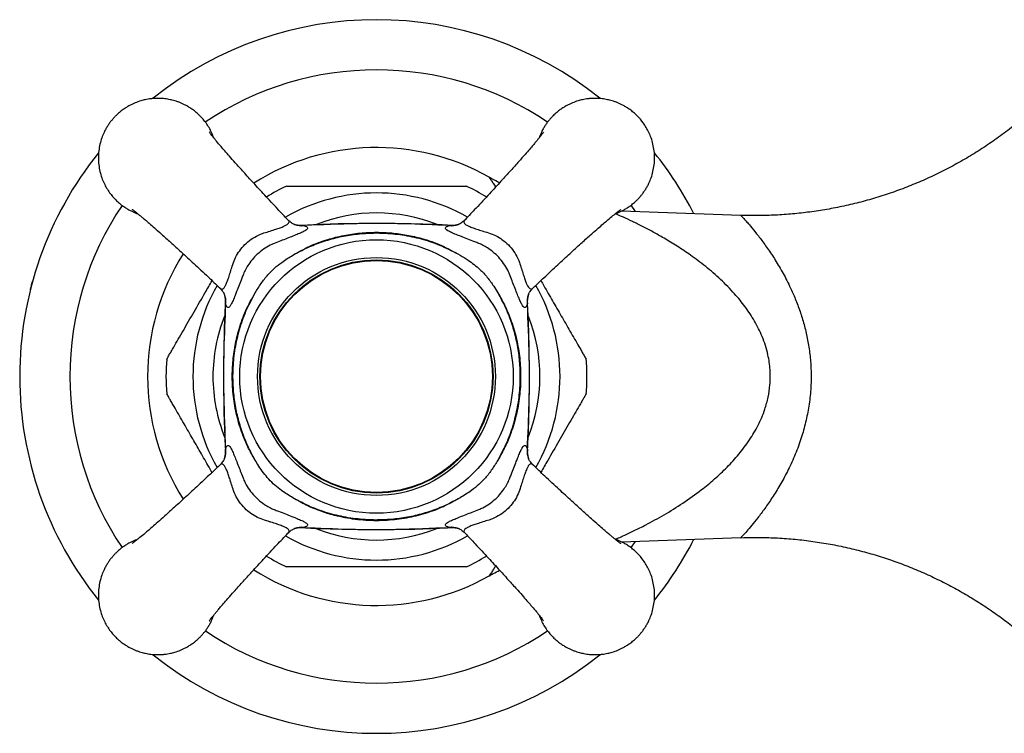
# Model space of a CAD drawing. Units: millimetres. Extents: x 90 to 1800, y 115 to 2583.
# Drawn here: x 388 to 471, y 790 to 850 of the extents above; entities that cross this region are included whole.
import ezdxf

# ---------------------------------------------------------------- set-up
doc = ezdxf.new("R2010")
doc.units = ezdxf.units.MM
doc.header["$LTSCALE"] = 9

msp = doc.modelspace()

# ---------------------------------------------------------------- linework, layer by layer
at = {"color": 7, "linetype": 'Continuous', "lineweight": 25}
for p, q in [((427.362, 837.158), (427.362, 837.158)), ((448.545, 833.951), (438.486, 834.302)), ((389.5, 810.715), (389.502, 810.715)), ((389.501, 810.715), (389.502, 810.715)), ((438.486, 806.502), (448.544, 806.854)), ((427.363, 803.649), (427.363, 803.649))]:
    msp.add_line(p, q, dxfattribs=at)
at = {"color": 8, "linetype": 'Continuous', "lineweight": 25}
for p, q in [((439.285, 834.794), (439.633, 834.262)), ((411.572, 833.075), (411.779, 833.093)), ((424.01, 833.093), (424.204, 833.096)), ((405.204, 826.518), (405.201, 826.713)), ((430.567, 826.725), (430.584, 826.518)), ((405.222, 814.08), (405.204, 814.287)), ((430.584, 814.287), (430.588, 814.092)), ((411.779, 807.712), (411.584, 807.709)), ((424.217, 807.73), (424.01, 807.712)), ((439.633, 806.542), (439.285, 806.012))]:
    msp.add_line(p, q, dxfattribs=at)
at = {"color": 7, "linetype": 'Continuous', "lineweight": 25}
for radius in [11.5, 10, 9.8, 9.75]:
    msp.add_circle((417.894, 820.402), radius, dxfattribs=at)
for radius, start, end in [(30, 51.25093, 128.75326), (19.25, 60.53124, 122.41022), (30, 141.16834, 180), (30, 27.14392, 38.81915), (17.7, 115.24154, 121.49563), (17.7, 58.51745, 64.714), (19.25, 147.60273, 212.40676), (17.7, 175.31357, 184.68405), (17.7, 0, 4.68543), (30, 180, 218.80809), (17.7, 355.31413, 0), (30, 321.15439, 332.85608), (17.7, 238.52224, 244.71419), (17.7, 295.24102, 301.48044), (19.25, 237.59541, 299.47442), (30, 231.25246, 308.75864)]:
    msp.add_arc((417.894, 820.402), radius, start, end, dxfattribs=at)
at = {"color": 8, "linetype": 'Continuous', "lineweight": 25}
for centre, radius, start, end in [((417.894, 820.402), 25.781, 56.06811, 123.93443), ((417.894, 820.402), 15.433, 60.27879, 119.74039), ((417.894, 820.402), 25.781, 146.0705, 180), ((417.894, 820.402), 13.75, 68.20124, 111.53588), ((411.603, 834.862), 1.779, 250.03348, 275.67815), ((424.186, 834.863), 1.779, 264.3227, 289.57187), ((417.894, 820.402), 15.433, 150.26404, 180), ((417.894, 820.402), 15.433, 330.28292, 29.72645), ((403.434, 826.694), 1.779, 354.32271, 19.56838), ((432.354, 826.694), 1.779, 160.04456, 185.67812), ((417.894, 820.402), 13.75, 158.34775, 180), ((417.894, 820.402), 13.75, 338.0415, 21.56725), ((417.894, 820.402), 25.781, 180, 213.92887), ((417.894, 820.402), 15.433, 180, 209.71887), ((417.894, 820.402), 13.75, 180, 201.81669), ((403.434, 814.111), 1.779, 340.47554, 5.6772), ((432.355, 814.111), 1.779, 174.32271, 199.56838), ((411.603, 805.942), 1.779, 84.32258, 109.62991), ((417.894, 820.402), 13.75, 248.20993, 291.66472), ((424.186, 805.942), 1.779, 70.03348, 95.67815), ((417.894, 820.402), 15.433, 240.27833, 299.71868), ((417.894, 820.402), 25.781, 236.07283, 303.94054)]:
    msp.add_arc(centre, radius, start, end, dxfattribs=at)
at = {"color": 7, "linetype": 'Continuous', "lineweight": 25}
for points, knots in [([(476.394, 846.23), (476.323, 846.144), (475.957, 845.703), (475.219, 844.902), (474.177, 843.836), (473.049, 842.788), (471.883, 841.793), (470.679, 840.855), (469.442, 839.974), (468.173, 839.152), (466.876, 838.388), (465.552, 837.683), (464.205, 837.038), (462.837, 836.453), (461.45, 835.929), (460.048, 835.465), (458.632, 835.062), (457.206, 834.721), (455.772, 834.44), (454.333, 834.22), (452.891, 834.061), (451.448, 833.96), (450.008, 833.925), (449.04, 833.925), (448.554, 833.951), (448.546, 833.952)], [0, 0, 0, 0, 0.010622, 0.054642, 0.103682, 0.152609, 0.201288, 0.249729, 0.297945, 0.345949, 0.39375, 0.441357, 0.488777, 0.536016, 0.583079, 0.629971, 0.676694, 0.723253, 0.769648, 0.815882, 0.861956, 0.90787, 0.953623, 0.999216, 1, 1, 1, 1]), ([(404.22, 840.465), (404.159, 840.621), (403.987, 841.062), (403.603, 841.699), (403.142, 842.242), (402.751, 842.601), (402.45, 842.837), (402.163, 843.029), (401.896, 843.184), (401.652, 843.308), (401.412, 843.414), (401.176, 843.504), (400.943, 843.579), (400.74, 843.635), (400.542, 843.681), (400.332, 843.721), (400.103, 843.754), (399.914, 843.772), (399.77, 843.781), (399.674, 843.785), (399.586, 843.787), (399.516, 843.787), (399.457, 843.787), (399.396, 843.786), (399.305, 843.783), (399.181, 843.777), (399.048, 843.766), (398.882, 843.749), (398.687, 843.721), (398.404, 843.667), (398.037, 843.572), (397.679, 843.445), (397.367, 843.308), (397.123, 843.184), (396.856, 843.029), (396.569, 842.837), (396.268, 842.601), (396.011, 842.364), (395.796, 842.139), (395.624, 841.938), (395.454, 841.716), (395.29, 841.474), (395.133, 841.211), (394.96, 840.875), (394.786, 840.454), (394.633, 839.938), (394.533, 839.377), (394.498, 838.787), (394.533, 838.198), (394.633, 837.637), (394.786, 837.12), (395.036, 836.515), (395.415, 835.875), (395.877, 835.333), (396.268, 834.973), (396.569, 834.738), (396.856, 834.545), (397.123, 834.39), (397.368, 834.267), (397.601, 834.163), (397.755, 834.106), (397.834, 834.077)], [0, 0, 0, 0, 0.02494, 0.070538, 0.109962, 0.130685, 0.149619, 0.166764, 0.18212, 0.195687, 0.207464, 0.221209, 0.233325, 0.243809, 0.252664, 0.263554, 0.275676, 0.287104, 0.291798, 0.29714, 0.301483, 0.304978, 0.307578, 0.310169, 0.314075, 0.321127, 0.328664, 0.33402, 0.34604, 0.357872, 0.377035, 0.40248, 0.414259, 0.427827, 0.443183, 0.460328, 0.479261, 0.499982, 0.512448, 0.525603, 0.539445, 0.553975, 0.569194, 0.585101, 0.610245, 0.636935, 0.665173, 0.694956, 0.724741, 0.752979, 0.779671, 0.804815, 0.850413, 0.889836, 0.910559, 0.929493, 0.946638, 0.961994, 0.975561, 0.987338, 1, 1, 1, 1]), ([(437.971, 834.089), (438.045, 834.114), (438.195, 834.164), (438.421, 834.268), (438.665, 834.39), (438.933, 834.545), (439.22, 834.738), (439.52, 834.973), (439.778, 835.21), (439.992, 835.435), (440.165, 835.637), (440.335, 835.858), (440.499, 836.1), (440.656, 836.363), (440.829, 836.699), (441.003, 837.12), (441.155, 837.637), (441.256, 838.198), (441.291, 838.787), (441.256, 839.377), (441.155, 839.938), (441.003, 840.454), (440.753, 841.059), (440.374, 841.699), (439.911, 842.242), (439.52, 842.601), (439.22, 842.837), (438.933, 843.029), (438.665, 843.184), (438.421, 843.308), (438.181, 843.414), (437.945, 843.504), (437.713, 843.579), (437.509, 843.635), (437.312, 843.681), (437.101, 843.721), (436.873, 843.754), (436.684, 843.772), (436.54, 843.781), (436.444, 843.785), (436.355, 843.787), (436.285, 843.787), (436.227, 843.787), (436.166, 843.786), (436.075, 843.783), (435.951, 843.777), (435.817, 843.766), (435.651, 843.749), (435.457, 843.721), (435.173, 843.667), (434.806, 843.572), (434.449, 843.445), (434.137, 843.308), (433.893, 843.184), (433.625, 843.029), (433.339, 842.837), (433.038, 842.601), (432.78, 842.364), (432.566, 842.139), (432.393, 841.938), (432.224, 841.716), (432.059, 841.474), (431.902, 841.211), (431.728, 840.876), (431.629, 840.619), (431.568, 840.461)], [0, 0, 0, 0, 0.011676, 0.023463, 0.037041, 0.052408, 0.069565, 0.088512, 0.109248, 0.121723, 0.134887, 0.148739, 0.16328, 0.17851, 0.194428, 0.21959, 0.2463, 0.274558, 0.304363, 0.334169, 0.362427, 0.389138, 0.4143, 0.459931, 0.499383, 0.52012, 0.539068, 0.556226, 0.571593, 0.585169, 0.596955, 0.61071, 0.622834, 0.633326, 0.642187, 0.653085, 0.665216, 0.676653, 0.68135, 0.686695, 0.691042, 0.694539, 0.697141, 0.699734, 0.703643, 0.7107, 0.718243, 0.723602, 0.73563, 0.747471, 0.766648, 0.792112, 0.803899, 0.817477, 0.832844, 0.850001, 0.868948, 0.889684, 0.902159, 0.915323, 0.929175, 0.943716, 0.958945, 0.974863, 1, 1, 1, 1]), ([(410.445, 833.582), (410.159, 833.883), (409.501, 834.574), (408.528, 835.618), (407.571, 836.656), (406.745, 837.563), (406.067, 838.317), (405.547, 838.904), (405.152, 839.355), (404.78, 839.788), (404.444, 840.188), (404.198, 840.489), (404.041, 840.688), (403.947, 840.808), (403.86, 840.924), (403.847, 840.942), (403.84, 840.951)], [0, 0, 0, 0, 0.101241, 0.23273, 0.35085, 0.455902, 0.548115, 0.61533, 0.67448, 0.72835, 0.8014, 0.865531, 0.895492, 0.927991, 0.963346, 1, 1, 1, 1]), ([(431.952, 840.955), (431.95, 840.953), (431.946, 840.948), (431.874, 840.85), (431.752, 840.693), (431.603, 840.504), (431.444, 840.308), (431.271, 840.099), (431.049, 839.836), (430.758, 839.496), (430.361, 839.04), (429.831, 838.44), (429.145, 837.677), (428.326, 836.774), (427.356, 835.72), (426.345, 834.635), (425.652, 833.906), (425.345, 833.583)], [0, 0, 0, 0, 0.033495, 0.079814, 0.129076, 0.172982, 0.210753, 0.242373, 0.277958, 0.323494, 0.382209, 0.454596, 0.541508, 0.643357, 0.760538, 0.893571, 1, 1, 1, 1]), ([(428.249, 836.693), (428.029, 836.804), (427.73, 836.954), (427.442, 837.122), (427.366, 837.166)], [0, 0, 0, 0, 0.738349, 1, 1, 1, 1]), ([(410.351, 836.402), (410.353, 836.402), (410.356, 836.402), (410.596, 836.402), (410.919, 836.402), (411.345, 836.402), (411.921, 836.402), (412.629, 836.402), (413.365, 836.402), (414.369, 836.402), (415.511, 836.402), (416.777, 836.402), (417.521, 836.402), (417.894, 836.402)], [0, 0, 0, 0, 0.052857, 0.125181, 0.179058, 0.234448, 0.321182, 0.410157, 0.494842, 0.58019, 0.753998, 0.876772, 1, 1, 1, 1]), ([(417.894, 836.402), (418.271, 836.402), (419.027, 836.402), (420.162, 836.402), (421.299, 836.402), (422.358, 836.402), (423.324, 836.402), (424.037, 836.402), (424.558, 836.402), (424.888, 836.402), (425.152, 836.402), (425.366, 836.402), (425.494, 836.402), (425.456, 836.402), (425.453, 836.402)], [0, 0, 0, 0, 0.1245486, 0.2495406, 0.3763946, 0.5042585, 0.6097067, 0.7172128, 0.7717099, 0.8271221, 0.8721078, 0.9182406, 0.9924772, 1, 1, 1, 1]), ([(397.342, 834.46), (397.344, 834.458), (397.349, 834.454), (397.447, 834.382), (397.604, 834.26), (397.793, 834.111), (397.989, 833.952), (398.197, 833.779), (398.46, 833.557), (398.8, 833.266), (399.257, 832.869), (399.857, 832.339), (400.62, 831.654), (401.522, 830.834), (402.577, 829.864), (403.662, 828.853), (404.39, 828.161), (404.714, 827.853)], [0, 0, 0, 0, 0.033495, 0.079814, 0.129076, 0.172982, 0.210753, 0.242373, 0.277958, 0.323494, 0.382209, 0.454596, 0.541508, 0.643357, 0.760538, 0.893571, 1, 1, 1, 1]), ([(431.074, 827.852), (431.374, 828.138), (432.066, 828.795), (433.109, 829.769), (434.148, 830.726), (435.055, 831.551), (435.808, 832.229), (436.396, 832.75), (436.847, 833.144), (437.28, 833.516), (437.68, 833.853), (437.981, 834.099), (438.18, 834.256), (438.3, 834.35), (438.416, 834.437), (438.434, 834.45), (438.443, 834.456)], [0, 0, 0, 0, 0.101241, 0.23273, 0.35085, 0.455902, 0.548115, 0.61533, 0.67448, 0.72835, 0.8014, 0.865531, 0.895492, 0.927991, 0.963346, 1, 1, 1, 1]), ([(411.779, 833.093), (411.86, 833.063), (412.022, 833.005), (412.119, 832.909), (412.095, 832.802), (411.948, 832.682), (411.687, 832.546), (411.332, 832.391), (410.886, 832.211), (410.383, 832.014), (409.845, 831.804), (409.477, 831.662), (409.289, 831.589), (409.289, 831.589)], [0, 0, 0, 0, 0.109298, 0.218524, 0.324553, 0.430528, 0.528561, 0.626584, 0.724439, 0.822305, 0.91113, 0.999991, 1, 1, 1, 1]), ([(410.994, 833.19), (410.984, 833.194), (410.963, 833.202), (410.876, 833.241), (410.751, 833.314), (410.599, 833.422), (410.496, 833.524), (410.445, 833.575)], [0, 0, 0, 0, 0.188747, 0.383898, 0.580716, 0.792802, 1, 1, 1, 1]), ([(411.57, 833.106), (411.543, 833.103), (411.422, 833.092), (411.217, 833.117), (411.067, 833.169), (411.006, 833.19)], [0, 0, 0, 0, 0.141525, 0.647391, 1, 1, 1, 1]), ([(424.206, 833.098), (424.053, 833.107), (423.032, 833.17), (421.116, 833.229), (418.439, 833.275), (415.709, 833.254), (413.413, 833.196), (412.032, 833.119), (411.571, 833.093)], [0, 0, 0, 0, 0.036312, 0.242686, 0.454984, 0.671742, 0.890503, 1, 1, 1, 1]), ([(424.01, 833.093), (422.724, 833.15), (420.15, 833.265), (416.067, 833.277), (413.278, 833.157), (411.779, 833.093)], [0, 0, 0, 0, 0.315627, 0.631939, 1, 1, 1, 1]), ([(426.5, 831.589), (426.5, 831.589), (426.384, 831.634), (426.065, 831.758), (425.561, 831.953), (425.08, 832.141), (424.646, 832.314), (424.271, 832.469), (424.019, 832.588), (423.827, 832.695), (423.7, 832.794), (423.667, 832.904), (423.762, 833.003), (423.927, 833.063), (424.01, 833.093)], [0, 0, 0, 0, 0.000009, 0.054587, 0.153188, 0.251738, 0.318072, 0.421149, 0.52423, 0.559877, 0.667972, 0.776126, 0.888024, 1, 1, 1, 1]), ([(424.771, 833.185), (424.695, 833.162), (424.525, 833.111), (424.323, 833.09), (424.219, 833.103), (424.205, 833.105)], [0, 0, 0, 0, 0.4107875, 0.9219488, 1, 1, 1, 1]), ([(425.34, 833.581), (425.315, 833.553), (425.239, 833.469), (425.107, 833.366), (424.968, 833.274), (424.864, 833.22), (424.799, 833.192), (424.788, 833.188), (424.783, 833.187)], [0, 0, 0, 0, 0.1024216, 0.3118783, 0.5005356, 0.6773032, 0.8544449, 1, 1, 1, 1]), ([(410.867, 830.606), (411.335, 830.87), (412.269, 831.396), (413.716, 831.925), (415.134, 832.282), (416.508, 832.482), (417.861, 832.548), (419.18, 832.488), (420.454, 832.316), (421.862, 831.99), (423.384, 831.465), (424.409, 830.893), (424.921, 830.606)], [0, 0, 0, 0, 0.109221, 0.218469, 0.312221, 0.406227, 0.500005, 0.586942, 0.67406, 0.76098, 0.880508, 1, 1, 1, 1]), ([(410.867, 830.606), (411.263, 830.822), (412.057, 831.253), (413.322, 831.743), (414.624, 832.116), (415.956, 832.358), (417.303, 832.477), (418.745, 832.469), (420.271, 832.302), (421.853, 831.943), (423.426, 831.404), (424.412, 830.878), (424.921, 830.606)], [0, 0, 0, 0, 0.0919638, 0.1841721, 0.2761622, 0.367964, 0.4599704, 0.5517754, 0.6618768, 0.7723225, 0.8823773, 1, 1, 1, 1]), ([(409.289, 831.589), (409.289, 831.589), (409.228, 831.564), (408.97, 831.451), (408.523, 831.204), (407.992, 830.807), (407.53, 830.348), (407.072, 829.758), (406.825, 829.293), (406.707, 829.008), (406.707, 829.008)], [0, 0, 0, 0, 0.0000157, 0.055094, 0.2334926, 0.4118144, 0.5774282, 0.7430675, 0.9999843, 1, 1, 1, 1]), ([(429.081, 829.008), (429.081, 829.008), (429.056, 829.069), (428.943, 829.327), (428.696, 829.774), (428.299, 830.305), (427.84, 830.767), (427.25, 831.225), (426.784, 831.472), (426.5, 831.589), (426.5, 831.589)], [0, 0, 0, 0, 0.000016, 0.055094, 0.233493, 0.411814, 0.577428, 0.743067, 0.999984, 1, 1, 1, 1]), ([(407.69, 827.43), (407.852, 827.696), (408.175, 828.231), (408.721, 828.93), (409.309, 829.521), (410.006, 830.082), (410.548, 830.412), (410.867, 830.606)], [0, 0, 0, 0, 0.205139, 0.41208, 0.582049, 0.754074, 1, 1, 1, 1]), ([(424.921, 830.606), (425.148, 830.47), (425.735, 830.116), (426.52, 829.504), (427.227, 828.746), (427.714, 828.069), (427.986, 827.617), (428.098, 827.43)], [0, 0, 0, 0, 0.174311, 0.451585, 0.652245, 0.856064, 1, 1, 1, 1]), ([(406.707, 829.008), (406.707, 829.008), (406.663, 828.892), (406.539, 828.573), (406.344, 828.071), (406.156, 827.59), (405.983, 827.155), (405.827, 826.779), (405.709, 826.527), (405.601, 826.335), (405.503, 826.208), (405.393, 826.175), (405.294, 826.27), (405.234, 826.435), (405.204, 826.518)], [0, 0, 0, 0, 0.000009, 0.054587, 0.152993, 0.25135, 0.318073, 0.421149, 0.52423, 0.559877, 0.667973, 0.776126, 0.888024, 1, 1, 1, 1]), ([(430.584, 826.518), (430.555, 826.437), (430.497, 826.275), (430.401, 826.178), (430.294, 826.202), (430.174, 826.348), (430.038, 826.61), (429.883, 826.964), (429.703, 827.411), (429.506, 827.913), (429.296, 828.452), (429.154, 828.82), (429.081, 829.008), (429.081, 829.008)], [0, 0, 0, 0, 0.109298, 0.2185238, 0.3245529, 0.4305283, 0.5285614, 0.6265843, 0.7244387, 0.8223052, 0.9111304, 0.9999915, 1, 1, 1, 1]), ([(388.789, 827.673), (388.79, 827.677), (388.791, 827.684), (388.809, 827.755), (388.835, 827.854), (388.872, 828.001), (388.922, 828.189), (388.965, 828.346), (388.988, 828.429), (388.993, 828.446)], [0, 0, 0, 0, 0.264322, 0.42961, 0.59414, 0.723932, 0.854948, 0.970479, 1, 1, 1, 1]), ([(400.254, 821.849), (400.265, 821.868), (400.288, 821.907), (400.443, 822.176), (400.634, 822.507), (400.888, 822.947), (401.231, 823.54), (401.655, 824.275), (402.1, 825.046), (402.712, 826.107), (403.373, 827.251), (403.88, 828.129), (404.072, 828.461)], [0, 0, 0, 0, 0.072335, 0.145501, 0.204253, 0.264632, 0.363244, 0.464348, 0.565337, 0.667109, 0.874276, 1, 1, 1, 1]), ([(431.717, 828.462), (431.802, 828.314), (432.13, 827.746), (432.706, 826.749), (433.442, 825.474), (434.063, 824.398), (434.556, 823.543), (434.874, 822.993), (435.117, 822.571), (435.278, 822.293), (435.402, 822.079), (435.498, 821.912), (435.554, 821.815), (435.535, 821.848), (435.535, 821.848)], [0, 0, 0, 0, 0.055885, 0.21503, 0.377893, 0.542907, 0.634645, 0.727973, 0.783322, 0.839727, 0.882571, 0.926495, 0.999578, 1, 1, 1, 1]), ([(404.716, 827.848), (404.741, 827.825), (404.824, 827.751), (404.926, 827.621), (405.019, 827.481), (405.075, 827.375), (405.104, 827.308), (405.108, 827.296), (405.11, 827.291)], [0, 0, 0, 0, 0.093786, 0.303678, 0.493237, 0.670498, 0.84766, 1, 1, 1, 1]), ([(405.112, 827.279), (405.135, 827.203), (405.186, 827.034), (405.207, 826.831), (405.194, 826.727), (405.192, 826.713)], [0, 0, 0, 0, 0.4107875, 0.9219488, 1, 1, 1, 1]), ([(407.69, 813.375), (407.502, 813.7), (407.126, 814.351), (406.611, 815.536), (406.168, 816.925), (405.864, 818.518), (405.746, 820.076), (405.794, 821.575), (405.982, 823), (406.337, 824.473), (406.874, 825.976), (407.418, 826.945), (407.69, 827.43)], [0, 0, 0, 0, 0.076556, 0.15312, 0.262619, 0.372544, 0.482106, 0.579233, 0.676613, 0.773716, 0.886873, 1, 1, 1, 1]), ([(407.69, 813.375), (407.475, 813.772), (407.044, 814.565), (406.554, 815.83), (406.181, 817.132), (405.939, 818.464), (405.82, 819.811), (405.828, 821.254), (405.995, 822.779), (406.354, 824.361), (406.893, 825.935), (407.419, 826.92), (407.69, 827.43)], [0, 0, 0, 0, 0.0919638, 0.1841721, 0.2761622, 0.367964, 0.4599704, 0.5517754, 0.6618768, 0.7723225, 0.8823773, 1, 1, 1, 1]), ([(428.098, 827.43), (428.317, 827.048), (428.753, 826.286), (429.286, 824.975), (429.706, 823.523), (429.966, 821.937), (430.049, 820.334), (429.951, 818.733), (429.676, 817.155), (429.25, 815.73), (428.724, 814.464), (428.307, 813.738), (428.098, 813.375)], [0, 0, 0, 0, 0.0894971, 0.1790071, 0.287429, 0.3962545, 0.5047283, 0.6128783, 0.7213765, 0.8294713, 0.9147411, 1, 1, 1, 1]), ([(428.098, 827.43), (428.314, 827.033), (428.745, 826.24), (429.235, 824.974), (429.608, 823.673), (429.85, 822.341), (429.969, 820.993), (429.961, 819.551), (429.794, 818.026), (429.435, 816.444), (428.896, 814.87), (428.37, 813.885), (428.098, 813.375)], [0, 0, 0, 0, 0.0919638, 0.1841721, 0.2761622, 0.367964, 0.4599704, 0.5517754, 0.6618768, 0.7723225, 0.8823773, 1, 1, 1, 1]), ([(430.597, 826.727), (430.595, 826.754), (430.584, 826.875), (430.609, 827.079), (430.661, 827.229), (430.682, 827.291)], [0, 0, 0, 0, 0.141525, 0.647391, 1, 1, 1, 1]), ([(430.682, 827.303), (430.686, 827.313), (430.694, 827.334), (430.734, 827.422), (430.808, 827.549), (430.915, 827.7), (431.017, 827.802), (431.067, 827.851)], [0, 0, 0, 0, 0.192167, 0.387356, 0.58438, 0.796927, 1, 1, 1, 1]), ([(405.204, 826.518), (405.147, 825.232), (405.031, 822.658), (405.02, 818.575), (405.14, 815.786), (405.204, 814.287)], [0, 0, 0, 0, 0.315627, 0.631939, 1, 1, 1, 1]), ([(405.199, 826.714), (405.19, 826.561), (405.127, 825.54), (405.068, 823.624), (405.022, 820.947), (405.043, 818.217), (405.101, 815.921), (405.178, 814.54), (405.203, 814.08)], [0, 0, 0, 0, 0.036312, 0.242686, 0.454984, 0.671742, 0.890503, 1, 1, 1, 1]), ([(430.584, 814.287), (430.642, 815.572), (430.757, 818.147), (430.769, 822.23), (430.649, 825.019), (430.584, 826.518)], [0, 0, 0, 0, 0.315627, 0.631939, 1, 1, 1, 1]), ([(430.59, 814.091), (430.599, 814.244), (430.662, 815.264), (430.721, 817.181), (430.767, 819.858), (430.745, 822.588), (430.688, 824.884), (430.611, 826.265), (430.585, 826.725)], [0, 0, 0, 0, 0.036312, 0.242686, 0.454984, 0.671742, 0.890503, 1, 1, 1, 1]), ([(404.072, 812.343), (403.987, 812.491), (403.659, 813.059), (403.083, 814.056), (402.347, 815.331), (401.726, 816.407), (401.233, 817.261), (400.915, 817.811), (400.671, 818.233), (400.511, 818.512), (400.387, 818.726), (400.291, 818.892), (400.235, 818.99), (400.254, 818.957), (400.254, 818.957)], [0, 0, 0, 0, 0.0558969, 0.2150771, 0.3779755, 0.543026, 0.6347843, 0.7281324, 0.7834936, 0.8399111, 0.8827641, 0.9266976, 0.9997971, 1, 1, 1, 1]), ([(435.535, 818.956), (435.524, 818.937), (435.501, 818.898), (435.345, 818.629), (435.155, 818.298), (434.9, 817.857), (434.558, 817.265), (434.134, 816.53), (433.689, 815.759), (433.076, 814.698), (432.416, 813.554), (431.908, 812.675), (431.717, 812.343)], [0, 0, 0, 0, 0.07252, 0.145671, 0.204412, 0.264779, 0.363371, 0.464455, 0.565424, 0.667176, 0.874301, 1, 1, 1, 1]), ([(405.191, 814.078), (405.194, 814.051), (405.205, 813.93), (405.179, 813.725), (405.128, 813.576), (405.106, 813.514)], [0, 0, 0, 0, 0.141525, 0.647391, 1, 1, 1, 1]), ([(405.204, 814.287), (405.234, 814.368), (405.292, 814.531), (405.389, 814.628), (405.497, 814.601), (405.617, 814.452), (405.755, 814.187), (405.91, 813.83), (406.091, 813.381), (406.288, 812.879), (406.496, 812.345), (406.636, 811.982), (406.707, 811.797), (406.707, 811.797)], [0, 0, 0, 0, 0.1099951, 0.2199162, 0.3265935, 0.4332158, 0.5311818, 0.6291382, 0.7270802, 0.8250349, 0.9124963, 0.9999915, 1, 1, 1, 1]), ([(429.081, 811.797), (429.081, 811.797), (429.126, 811.912), (429.249, 812.232), (429.444, 812.734), (429.632, 813.215), (429.805, 813.65), (429.961, 814.026), (430.079, 814.278), (430.187, 814.47), (430.286, 814.597), (430.396, 814.63), (430.495, 814.535), (430.555, 814.369), (430.584, 814.287)], [0, 0, 0, 0, 0.000009, 0.054587, 0.152993, 0.25135, 0.318073, 0.421149, 0.52423, 0.559877, 0.667973, 0.776126, 0.888024, 1, 1, 1, 1]), ([(430.677, 813.526), (430.654, 813.601), (430.603, 813.771), (430.582, 813.974), (430.595, 814.078), (430.597, 814.092)], [0, 0, 0, 0, 0.410788, 0.921949, 1, 1, 1, 1]), ([(405.111, 813.515), (405.111, 813.515), (405.111, 813.517), (405.097, 813.477), (405.057, 813.393), (404.982, 813.264), (404.873, 813.111), (404.769, 813.006), (404.717, 812.953)], [0, 0, 0, 0, 0.021399, 0.214373, 0.400755, 0.589792, 0.796085, 1, 1, 1, 1]), ([(410.867, 810.198), (410.545, 810.395), (410.015, 810.717), (409.343, 811.258), (408.831, 811.759), (408.383, 812.303), (408.009, 812.842), (407.791, 813.208), (407.69, 813.375)], [0, 0, 0, 0, 0.248362, 0.40809, 0.567773, 0.719499, 0.8713, 1, 1, 1, 1]), ([(428.098, 813.375), (427.942, 813.116), (427.627, 812.596), (427.095, 811.907), (426.514, 811.315), (425.808, 810.739), (425.252, 810.4), (424.921, 810.198)], [0, 0, 0, 0, 0.1994785, 0.4005788, 0.5717576, 0.7450477, 1, 1, 1, 1]), ([(431.073, 812.957), (431.047, 812.98), (430.965, 813.054), (430.862, 813.183), (430.769, 813.323), (430.713, 813.429), (430.685, 813.497), (430.681, 813.508), (430.679, 813.514)], [0, 0, 0, 0, 0.093786, 0.303678, 0.493237, 0.670498, 0.84766, 1, 1, 1, 1]), ([(404.715, 812.953), (404.414, 812.667), (403.723, 812.009), (402.679, 811.036), (401.641, 810.079), (400.733, 809.253), (399.98, 808.575), (399.393, 808.055), (398.941, 807.66), (398.509, 807.288), (398.109, 806.952), (397.807, 806.706), (397.609, 806.549), (397.488, 806.455), (397.372, 806.368), (397.355, 806.355), (397.346, 806.349)], [0, 0, 0, 0, 0.101243, 0.232732, 0.350851, 0.455904, 0.548116, 0.615331, 0.674481, 0.728351, 0.8014, 0.865531, 0.895492, 0.92799, 0.963345, 1, 1, 1, 1]), ([(438.447, 806.345), (438.445, 806.347), (438.44, 806.351), (438.342, 806.423), (438.185, 806.544), (437.996, 806.694), (437.8, 806.853), (437.591, 807.025), (437.328, 807.248), (436.988, 807.539), (436.532, 807.936), (435.932, 808.466), (435.168, 809.151), (434.266, 809.97), (433.212, 810.941), (432.126, 811.952), (431.398, 812.644), (431.075, 812.952)], [0, 0, 0, 0, 0.0334951, 0.0798144, 0.1290758, 0.1729821, 0.210753, 0.2423735, 0.2779585, 0.3234941, 0.3822089, 0.4545963, 0.5415085, 0.6433573, 0.7605382, 0.8935708, 1, 1, 1, 1]), ([(406.707, 811.797), (406.707, 811.797), (406.735, 811.731), (406.85, 811.468), (407.103, 811.015), (407.502, 810.485), (407.964, 810.024), (408.55, 809.574), (409.01, 809.331), (409.289, 809.216), (409.289, 809.216)], [0, 0, 0, 0, 0.0000157, 0.0594197, 0.2383403, 0.4171851, 0.5827201, 0.7482811, 0.9999843, 1, 1, 1, 1]), ([(426.5, 809.216), (426.5, 809.216), (426.561, 809.241), (426.819, 809.354), (427.266, 809.601), (427.797, 809.997), (428.259, 810.457), (428.716, 811.047), (428.963, 811.512), (429.081, 811.797), (429.081, 811.797)], [0, 0, 0, 0, 0.0000157, 0.055094, 0.2334926, 0.4118144, 0.5774282, 0.7430675, 0.9999843, 1, 1, 1, 1]), ([(424.921, 810.198), (424.462, 809.939), (423.53, 809.413), (422.008, 808.857), (420.421, 808.471), (419.039, 808.304), (417.6, 808.259), (416.108, 808.353), (414.518, 808.653), (413.142, 809.082), (411.966, 809.567), (411.233, 809.988), (410.867, 810.198)], [0, 0, 0, 0, 0.107529, 0.217817, 0.328558, 0.438925, 0.499992, 0.620867, 0.741728, 0.827762, 0.913999, 1, 1, 1, 1]), ([(424.921, 810.198), (424.525, 809.983), (423.731, 809.552), (422.466, 809.062), (421.165, 808.689), (419.833, 808.447), (418.485, 808.328), (417.043, 808.336), (415.518, 808.503), (413.936, 808.862), (412.362, 809.401), (411.376, 809.927), (410.867, 810.198)], [0, 0, 0, 0, 0.091964, 0.184172, 0.276162, 0.367964, 0.45997, 0.551775, 0.661877, 0.772323, 0.882377, 1, 1, 1, 1]), ([(409.289, 809.216), (409.289, 809.216), (409.412, 809.168), (409.739, 809.042), (410.245, 808.845), (410.726, 808.657), (411.161, 808.484), (411.536, 808.328), (411.782, 808.211), (411.97, 808.104), (412.093, 808.006), (412.12, 807.898), (412.023, 807.8), (411.86, 807.742), (411.779, 807.712)], [0, 0, 0, 0, 0.000009, 0.058406, 0.156361, 0.254267, 0.322801, 0.42597, 0.529144, 0.564135, 0.672052, 0.780026, 0.889976, 1, 1, 1, 1]), ([(424.01, 807.712), (423.929, 807.741), (423.767, 807.8), (423.67, 807.896), (423.694, 808.003), (423.84, 808.122), (424.102, 808.259), (424.456, 808.414), (424.902, 808.594), (425.405, 808.791), (425.943, 809), (426.312, 809.143), (426.5, 809.216), (426.5, 809.216)], [0, 0, 0, 0, 0.109298, 0.218524, 0.324553, 0.430528, 0.528561, 0.626584, 0.724439, 0.822305, 0.91113, 0.999991, 1, 1, 1, 1]), ([(403.836, 799.85), (403.838, 799.852), (403.843, 799.857), (403.915, 799.955), (404.036, 800.112), (404.186, 800.301), (404.345, 800.497), (404.517, 800.705), (404.74, 800.969), (405.031, 801.309), (405.427, 801.765), (405.958, 802.365), (406.643, 803.128), (407.462, 804.03), (408.433, 805.085), (409.444, 806.17), (410.136, 806.898), (410.444, 807.222)], [0, 0, 0, 0, 0.033496, 0.079815, 0.129077, 0.172984, 0.210755, 0.242375, 0.277961, 0.323497, 0.382212, 0.4546, 0.541513, 0.643362, 0.760544, 0.893577, 1, 1, 1, 1]), ([(410.445, 807.223), (410.496, 807.275), (410.592, 807.371), (410.734, 807.476), (410.858, 807.551), (410.95, 807.596), (410.999, 807.616), (411.003, 807.617), (411.004, 807.617)], [0, 0, 0, 0, 0.199642, 0.373226, 0.559014, 0.734712, 0.915114, 1, 1, 1, 1]), ([(411.018, 807.62), (411.093, 807.643), (411.263, 807.694), (411.466, 807.715), (411.57, 807.702), (411.584, 807.7)], [0, 0, 0, 0, 0.410788, 0.921949, 1, 1, 1, 1]), ([(411.583, 807.707), (411.736, 807.698), (412.756, 807.635), (414.673, 807.576), (417.35, 807.53), (420.079, 807.551), (422.375, 807.609), (423.757, 807.686), (424.217, 807.711)], [0, 0, 0, 0, 0.036308, 0.242682, 0.45498, 0.671738, 0.890499, 1, 1, 1, 1]), ([(411.779, 807.712), (413.064, 807.655), (415.639, 807.54), (419.722, 807.528), (422.51, 807.648), (424.01, 807.712)], [0, 0, 0, 0, 0.315627, 0.631939, 1, 1, 1, 1]), ([(424.219, 807.699), (424.246, 807.702), (424.367, 807.713), (424.571, 807.687), (424.721, 807.636), (424.783, 807.614)], [0, 0, 0, 0, 0.1415383, 0.6474041, 1, 1, 1, 1]), ([(424.795, 807.614), (424.805, 807.611), (424.825, 807.603), (424.912, 807.564), (425.038, 807.491), (425.19, 807.383), (425.293, 807.28), (425.343, 807.23)], [0, 0, 0, 0, 0.188747, 0.383898, 0.580716, 0.792802, 1, 1, 1, 1]), ([(425.344, 807.223), (425.63, 806.922), (426.287, 806.231), (427.261, 805.187), (428.218, 804.149), (429.043, 803.241), (429.721, 802.488), (430.242, 801.901), (430.636, 801.45), (431.008, 801.017), (431.345, 800.617), (431.591, 800.316), (431.748, 800.117), (431.842, 799.996), (431.928, 799.88), (431.942, 799.863), (431.948, 799.854)], [0, 0, 0, 0, 0.101241, 0.23273, 0.35085, 0.455902, 0.548115, 0.61533, 0.67448, 0.72835, 0.8014, 0.865531, 0.895492, 0.927991, 0.963346, 1, 1, 1, 1]), ([(397.817, 806.716), (397.743, 806.691), (397.594, 806.641), (397.368, 806.537), (397.123, 806.415), (396.856, 806.259), (396.569, 806.067), (396.268, 805.832), (396.011, 805.595), (395.796, 805.369), (395.624, 805.168), (395.454, 804.947), (395.29, 804.705), (395.133, 804.441), (394.96, 804.105), (394.786, 803.684), (394.633, 803.168), (394.533, 802.607), (394.498, 802.018), (394.533, 801.428), (394.633, 800.867), (394.786, 800.351), (395.036, 799.746), (395.415, 799.105), (395.877, 798.563), (396.268, 798.203), (396.569, 797.968), (396.856, 797.776), (397.123, 797.62), (397.367, 797.497), (397.607, 797.391), (397.844, 797.301), (398.076, 797.226), (398.279, 797.17), (398.477, 797.124), (398.687, 797.084), (398.916, 797.051), (399.105, 797.033), (399.249, 797.024), (399.345, 797.02), (399.433, 797.018), (399.504, 797.018), (399.562, 797.018), (399.623, 797.019), (399.714, 797.021), (399.838, 797.028), (399.971, 797.038), (400.137, 797.056), (400.332, 797.084), (400.615, 797.138), (400.982, 797.232), (401.34, 797.359), (401.652, 797.497), (401.896, 797.62), (402.163, 797.776), (402.45, 797.968), (402.751, 798.203), (403.008, 798.44), (403.223, 798.666), (403.395, 798.867), (403.565, 799.088), (403.73, 799.33), (403.886, 799.594), (404.06, 799.929), (404.16, 800.186), (404.221, 800.344)], [0, 0, 0, 0, 0.011676, 0.023463, 0.037041, 0.052408, 0.069565, 0.088512, 0.109248, 0.121723, 0.134887, 0.148739, 0.16328, 0.17851, 0.194428, 0.21959, 0.2463, 0.274558, 0.304363, 0.334169, 0.362427, 0.389138, 0.4143, 0.459931, 0.499383, 0.52012, 0.539068, 0.556226, 0.571593, 0.585169, 0.596955, 0.61071, 0.622834, 0.633326, 0.642187, 0.653085, 0.665216, 0.676653, 0.68135, 0.686695, 0.691042, 0.694539, 0.697141, 0.699734, 0.703643, 0.7107, 0.718243, 0.723602, 0.73563, 0.747471, 0.766648, 0.792112, 0.803899, 0.817477, 0.832844, 0.850001, 0.868948, 0.889684, 0.902159, 0.915323, 0.929175, 0.943716, 0.958945, 0.974863, 1, 1, 1, 1]), ([(431.569, 800.34), (431.63, 800.184), (431.802, 799.743), (432.186, 799.106), (432.647, 798.563), (433.038, 798.203), (433.339, 797.968), (433.625, 797.776), (433.893, 797.62), (434.137, 797.497), (434.377, 797.391), (434.613, 797.301), (434.845, 797.226), (435.049, 797.17), (435.247, 797.124), (435.457, 797.084), (435.686, 797.051), (435.874, 797.033), (436.018, 797.024), (436.115, 797.02), (436.203, 797.018), (436.273, 797.018), (436.331, 797.018), (436.392, 797.019), (436.483, 797.021), (436.607, 797.028), (436.741, 797.038), (436.907, 797.056), (437.101, 797.084), (437.385, 797.138), (437.752, 797.232), (438.109, 797.359), (438.421, 797.497), (438.665, 797.62), (438.933, 797.776), (439.22, 797.968), (439.52, 798.203), (439.778, 798.44), (439.992, 798.666), (440.165, 798.867), (440.335, 799.088), (440.499, 799.33), (440.656, 799.594), (440.829, 799.93), (441.003, 800.351), (441.155, 800.867), (441.256, 801.428), (441.291, 802.018), (441.256, 802.607), (441.155, 803.168), (441.003, 803.685), (440.753, 804.29), (440.374, 804.93), (439.911, 805.472), (439.52, 805.832), (439.22, 806.067), (438.933, 806.26), (438.665, 806.415), (438.421, 806.538), (438.188, 806.642), (438.034, 806.699), (437.954, 806.728)], [0, 0, 0, 0, 0.0249396, 0.0705377, 0.1099622, 0.1306848, 0.1496188, 0.1667639, 0.18212, 0.1956868, 0.2074642, 0.2212095, 0.2333246, 0.2438094, 0.2526638, 0.2635539, 0.2756763, 0.2871045, 0.2917985, 0.2971397, 0.301483, 0.3049779, 0.3075783, 0.3101688, 0.3140751, 0.3211272, 0.3286645, 0.3340199, 0.3460398, 0.357872, 0.3770354, 0.4024803, 0.4142592, 0.4278269, 0.4431833, 0.4603281, 0.4792612, 0.4999823, 0.5124484, 0.5256026, 0.539445, 0.5539754, 0.569194, 0.5851006, 0.6102446, 0.6369354, 0.6651727, 0.6949563, 0.7247411, 0.7529794, 0.7796707, 0.8048149, 0.8504127, 0.8898362, 0.9105588, 0.9294928, 0.946638, 0.9619941, 0.9755609, 0.9873382, 1, 1, 1, 1]), ([(448.544, 806.847), (448.882, 806.858), (449.722, 806.887), (451.061, 806.86), (452.556, 806.774), (454.04, 806.623), (455.511, 806.41), (456.966, 806.136), (458.402, 805.802), (459.819, 805.409), (461.213, 804.959), (462.582, 804.453), (463.924, 803.892), (465.237, 803.278), (466.519, 802.613), (467.769, 801.898), (468.983, 801.135), (470.161, 800.326), (471.302, 799.473), (472.402, 798.578), (473.461, 797.642), (474.479, 796.669), (475.448, 795.656), (476.087, 794.957), (476.39, 794.587), (476.398, 794.577)], [0, 0, 0, 0, 0.032255, 0.079988, 0.12753, 0.174886, 0.222064, 0.269067, 0.315899, 0.362565, 0.409067, 0.455406, 0.501584, 0.547602, 0.59346, 0.639158, 0.684694, 0.730067, 0.775276, 0.820318, 0.865189, 0.909885, 0.954402, 0.998734, 1, 1, 1, 1]), ([(417.894, 804.402), (417.517, 804.402), (416.762, 804.402), (415.626, 804.402), (414.49, 804.402), (413.431, 804.402), (412.464, 804.402), (411.751, 804.402), (411.23, 804.402), (410.901, 804.402), (410.637, 804.402), (410.422, 804.402), (410.295, 804.402), (410.333, 804.402), (410.336, 804.402)], [0, 0, 0, 0, 0.124531, 0.249506, 0.376343, 0.504189, 0.609623, 0.717114, 0.771604, 0.827008, 0.871988, 0.918114, 0.99234, 1, 1, 1, 1]), ([(425.437, 804.402), (425.436, 804.402), (425.432, 804.402), (425.192, 804.402), (424.869, 804.402), (424.443, 804.402), (423.867, 804.402), (423.16, 804.402), (422.424, 804.402), (421.42, 804.402), (420.278, 804.402), (419.012, 804.402), (418.267, 804.402), (417.894, 804.402)], [0, 0, 0, 0, 0.052822, 0.125149, 0.179028, 0.23442, 0.321157, 0.410135, 0.494823, 0.580175, 0.753989, 0.876767, 1, 1, 1, 1]), ([(427.329, 803.615), (427.455, 803.689), (427.757, 803.864), (428.07, 804.019), (428.252, 804.109)], [0, 0, 0, 0, 0.4183133, 1, 1, 1, 1])]:
    msp.add_open_spline(points, degree=3, knots=knots, dxfattribs=at)
at = {"color": 8, "linetype": 'Continuous', "lineweight": 25}
for points, knots in [([(427.362, 837.158), (427.36, 837.16), (427.354, 837.169), (427.402, 837.101), (427.501, 836.96), (427.659, 836.727), (427.798, 836.519), (427.897, 836.359), (427.915, 836.33)], [0, 0, 0, 0, 0.078438, 0.294856, 0.511986, 0.731199, 0.951071, 1, 1, 1, 1]), ([(437.987, 806.715), (438.071, 806.752), (438.273, 806.84), (438.79, 807.072), (439.55, 807.428), (440.693, 808), (442.068, 808.754), (443.654, 809.737), (445.083, 810.756), (446.327, 811.774), (447.384, 812.759), (448.376, 813.847), (449.261, 815.022), (450.009, 816.284), (450.529, 817.5), (450.846, 818.649), (451.016, 819.763), (451.024, 820.97), (450.863, 822.083), (450.61, 823.009), (450.257, 823.972), (449.703, 825.08), (448.911, 826.274), (447.952, 827.445), (446.838, 828.579), (445.583, 829.658), (444.354, 830.577), (443.178, 831.365), (442.129, 832.005), (441.147, 832.556), (440.25, 833.028), (439.4, 833.447), (438.691, 833.779), (438.205, 833.995), (438.024, 834.073), (437.977, 834.094)], [0, 0, 0, 0, 0.01298, 0.031135, 0.063544, 0.095992, 0.143855, 0.191836, 0.239736, 0.273734, 0.307852, 0.341889, 0.375776, 0.407686, 0.439551, 0.461994, 0.484427, 0.511535, 0.538652, 0.556032, 0.573416, 0.605377, 0.637518, 0.669591, 0.70902, 0.748546, 0.788026, 0.821628, 0.85523, 0.883691, 0.912235, 0.940704, 0.969063, 0.991853, 1, 1, 1, 1]), ([(448.545, 833.945), (448.544, 833.946), (448.537, 833.954), (448.607, 833.878), (448.774, 833.694), (449.021, 833.415), (449.374, 833.005), (449.847, 832.429), (450.453, 831.636), (451.101, 830.71), (451.763, 829.658), (452.411, 828.485), (452.968, 827.305), (453.422, 826.153), (453.779, 825.06), (454.073, 823.916), (454.288, 822.728), (454.419, 821.51), (454.454, 820.425), (454.417, 819.28), (454.294, 818.081), (454.036, 816.713), (453.768, 815.725), (453.442, 814.715), (453.051, 813.687), (452.456, 812.409), (451.822, 811.248), (451.173, 810.206), (450.538, 809.286), (449.948, 808.505), (449.431, 807.867), (449.01, 807.375), (448.725, 807.057), (448.584, 806.901), (448.529, 806.842), (448.543, 806.857), (448.544, 806.858)], [0, 0, 0, 0, 0.007175, 0.034075, 0.061078, 0.088001, 0.112503, 0.149501, 0.186647, 0.223694, 0.26095, 0.298302, 0.335538, 0.363434, 0.391385, 0.419261, 0.447125, 0.475074, 0.502924, 0.520734, 0.552866, 0.585145, 0.617315, 0.625711, 0.66243, 0.699283, 0.73604, 0.772305, 0.808659, 0.844905, 0.879163, 0.913527, 0.947717, 0.972702, 0.997764, 1, 1, 1, 1]), ([(404.723, 827.856), (404.757, 827.824), (404.828, 827.758), (404.93, 827.748), (405.013, 827.789), (405.097, 827.874), (405.181, 828.003), (405.276, 828.208), (405.383, 828.481), (405.503, 828.831), (405.626, 829.213), (405.762, 829.646), (405.904, 830.134), (406.195, 830.715), (406.588, 831.259), (407.075, 831.741), (407.652, 832.147), (408.25, 832.423), (408.832, 832.589), (409.305, 832.742), (409.716, 832.878), (410.041, 832.999), (410.296, 833.116), (410.469, 833.231), (410.549, 833.352), (410.544, 833.464), (410.472, 833.541), (410.443, 833.572)], [0, 0, 0, 0, 0.030865, 0.063579, 0.097193, 0.111884, 0.145786, 0.180767, 0.205182, 0.248962, 0.294148, 0.315116, 0.367333, 0.420792, 0.474064, 0.529298, 0.585646, 0.644315, 0.690651, 0.737856, 0.776996, 0.817211, 0.853996, 0.892107, 0.930984, 0.97148, 1, 1, 1, 1]), ([(425.348, 833.574), (425.316, 833.539), (425.25, 833.469), (425.24, 833.367), (425.281, 833.284), (425.366, 833.2), (425.495, 833.115), (425.7, 833.021), (425.973, 832.914), (426.323, 832.793), (426.705, 832.671), (427.138, 832.535), (427.626, 832.393), (428.207, 832.101), (428.751, 831.709), (429.233, 831.222), (429.639, 830.645), (429.915, 830.047), (430.081, 829.465), (430.234, 828.991), (430.37, 828.581), (430.491, 828.256), (430.608, 828.001), (430.723, 827.827), (430.844, 827.747), (430.956, 827.753), (431.033, 827.825), (431.065, 827.854)], [0, 0, 0, 0, 0.030895, 0.063606, 0.097218, 0.111908, 0.145807, 0.180785, 0.205198, 0.248974, 0.294157, 0.315124, 0.367337, 0.420791, 0.474059, 0.529289, 0.585631, 0.644296, 0.690628, 0.73783, 0.776967, 0.817179, 0.85396, 0.892068, 0.930943, 0.971435, 1, 1, 1, 1]), ([(410.439, 807.229), (410.471, 807.262), (410.537, 807.332), (410.549, 807.433), (410.511, 807.517), (410.428, 807.6), (410.303, 807.684), (410.101, 807.779), (409.833, 807.885), (409.487, 808.005), (409.106, 808.127), (408.672, 808.263), (408.182, 808.405), (407.6, 808.692), (407.055, 809.082), (406.574, 809.561), (406.173, 810.123), (405.969, 810.548), (405.819, 810.952), (405.712, 811.326), (405.559, 811.802), (405.422, 812.214), (405.301, 812.541), (405.184, 812.799), (405.072, 812.969), (404.958, 813.053), (404.874, 813.051), (404.795, 813.02), (404.755, 812.981), (404.722, 812.949)], [0, 0, 0, 0, 0.0300241, 0.0627238, 0.0963226, 0.1107892, 0.1445723, 0.1794318, 0.2036493, 0.2470984, 0.2919448, 0.3136527, 0.3657756, 0.4191108, 0.4722768, 0.5273984, 0.581981, 0.6386733, 0.64266, 0.6890361, 0.7362695, 0.7754195, 0.8156417, 0.8523717, 0.8904206, 0.9263449, 0.9635489, 0.9701831, 1, 1, 1, 1]), ([(431.066, 812.949), (431.031, 812.981), (430.961, 813.047), (430.859, 813.056), (430.776, 813.015), (430.692, 812.93), (430.607, 812.801), (430.513, 812.597), (430.406, 812.324), (430.285, 811.974), (430.163, 811.591), (430.027, 811.158), (429.885, 810.671), (429.593, 810.09), (429.201, 809.546), (428.714, 809.063), (428.137, 808.658), (427.539, 808.382), (426.957, 808.216), (426.483, 808.063), (426.073, 807.927), (425.748, 807.806), (425.492, 807.689), (425.319, 807.574), (425.239, 807.453), (425.245, 807.34), (425.316, 807.264), (425.346, 807.232)], [0, 0, 0, 0, 0.030865, 0.063579, 0.097193, 0.111884, 0.145786, 0.180767, 0.205182, 0.248962, 0.294148, 0.315116, 0.367333, 0.420792, 0.474064, 0.529298, 0.585646, 0.644315, 0.690651, 0.737856, 0.776996, 0.817211, 0.853996, 0.892107, 0.930984, 0.97148, 1, 1, 1, 1]), ([(427.915, 804.475), (427.857, 804.383), (427.713, 804.156), (427.547, 803.912), (427.42, 803.729), (427.357, 803.641), (427.362, 803.647), (427.363, 803.649)], [0, 0, 0, 0, 0.1690719, 0.4169794, 0.6475406, 0.8789489, 1, 1, 1, 1])]:
    msp.add_open_spline(points, degree=3, knots=knots, dxfattribs=at)

doc.saveas('drawing.dxf')
